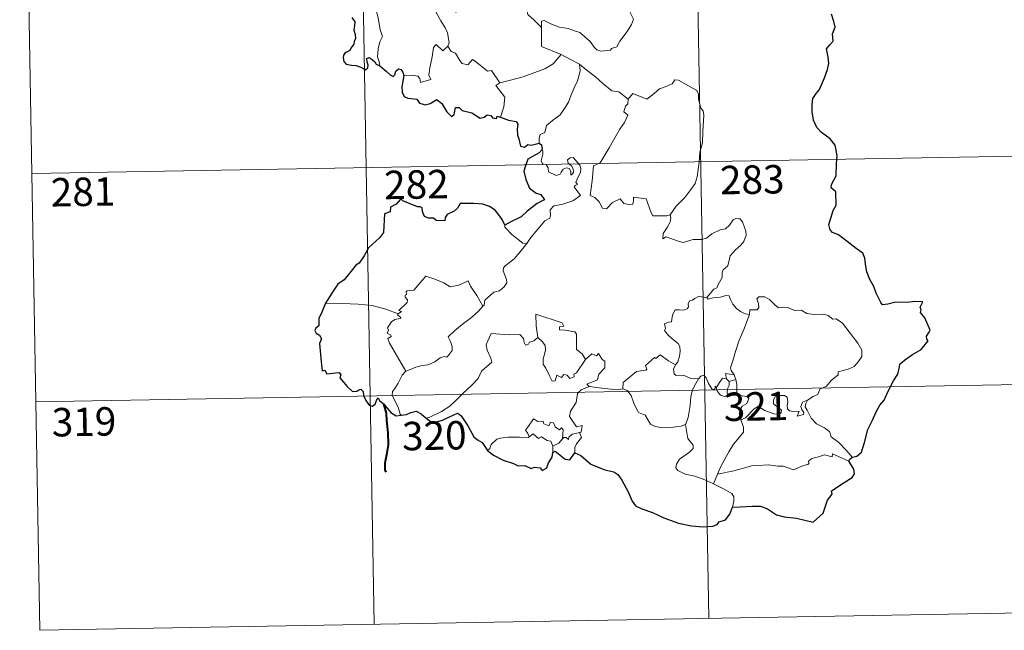
# Model space of a CAD drawing. Units: metres. Extents: x 620864 to 625371, y 4692071 to 4695119.
# Drawn here: x 621233 to 621493, y 4693829 to 4693990 of the extents above; entities that cross this region are included whole.
import ezdxf
from ezdxf.enums import TextEntityAlignment as Align

# ---------------------------------------------------------------- set-up
doc = ezdxf.new("R2010")
doc.units = ezdxf.units.M
doc.header["$MEASUREMENT"] = 0
doc.layers.add('Level 63', color=7, linetype='Continuous', lineweight=0)
doc.styles.add('Arial', font='ARIAL.TTF', dxfattribs={"height": 0.2})

msp = doc.modelspace()

# ---------------------------------------------------------------- linework, layer by layer
at = {"layer": 'Level 63', "linetype": 'Continuous', "lineweight": 0}
for points in [[(621321.14, 4694131.9), (621326.45, 4693830.78)], [(621409.4, 4694133.46), (621414.71, 4693832.34)], [(621232.87, 4694130.34), (621238.18, 4693829.23)], [(621327.91, 4693978.03), (621327.76, 4693979.22), (621327.3, 4693980.38), (621327.47, 4693982.53), (621327.95, 4693984.39), (621328.65, 4693985.81), (621328.01, 4693987.65), (621327.51, 4693990.69), (621326.84, 4693993), (621326.13, 4693995.39), (621325.32, 4693997.57), (621324.3, 4693999.93), (621323.71, 4694000.74), (621323.11, 4694002.99)], [(621350.68, 4693998.62), (621350.89, 4693997.93), (621352.19, 4693997.49), (621352.84, 4693996.97), (621353.03, 4693996.24), (621352.33, 4693995.7), (621350.8, 4693995.24), (621348.71, 4693995.33), (621348.02, 4693994.95), (621347.9, 4693994.35), (621348.1, 4693993.49), (621348.46, 4693992.71), (621348, 4693992.2), (621346.87, 4693993.26), (621344.62, 4693993.45), (621343.26, 4693993.53), (621342.59, 4693993.19), (621342.7, 4693992.26), (621344.04, 4693989.93), (621345.16, 4693988.09), (621345.74, 4693986.78), (621346.17, 4693984.22), (621345.89, 4693983.26)], [(621370.59, 4693988.18), (621368.63, 4693990.11), (621366.98, 4693991.58), (621366.52, 4693993.86), (621365.68, 4693995.85), (621364.63, 4693997.49), (621363.76, 4693998.94)], [(621370.59, 4693988.18), (621370.59, 4693989.79), (621371.25, 4693990.01), (621373.26, 4693989), (621375.29, 4693988.22), (621377.59, 4693987.87), (621379.33, 4693987.31), (621380.66, 4693986.81), (621382.03, 4693985.74), (621383.38, 4693984.46), (621384.5, 4693982.98), (621385.21, 4693982.23), (621386.24, 4693981.89), (621388.75, 4693982.16), (621389.06, 4693982.59), (621390.5, 4693983.07), (621391.22, 4693984.55), (621393.15, 4693987.09), (621394.3, 4693988.96), (621394.82, 4693990.32), (621393.89, 4693992.25)], [(621375.77, 4693981.02), (621370.6, 4693983.18), (621370.59, 4693988.18)], [(621334.22, 4693975.5), (621336.32, 4693975.55), (621337.97, 4693975.29), (621338.44, 4693974.72), (621338.63, 4693973.62), (621341.35, 4693974.45), (621340.86, 4693975.58), (621341.15, 4693977.53), (621341.74, 4693980.42), (621342.07, 4693982.86), (621342.75, 4693983.67), (621344.54, 4693981.98), (621345.89, 4693983.26)], [(621345.89, 4693983.26), (621346.74, 4693981.8), (621347.84, 4693981.41), (621349.01, 4693979.49), (621349.68, 4693978.63), (621351.1, 4693978.35), (621352.33, 4693979.71), (621353.11, 4693979.26), (621356.3, 4693976.67), (621357.35, 4693976.84), (621359.62, 4693973.53)], [(621359.62, 4693973.53), (621362.37, 4693974.28), (621365.76, 4693975.14), (621368.86, 4693976.27), (621371.46, 4693977.3), (621373.64, 4693978.57), (621375.77, 4693981.02)], [(621375.77, 4693981.02), (621378.24, 4693979.71), (621380.65, 4693978.5)], [(621369.97, 4693957.67), (621369.95, 4693958.95), (621370.24, 4693959.98), (621371.49, 4693960.47), (621371.87, 4693962.33), (621373.52, 4693963.62), (621375.46, 4693965.16), (621376.65, 4693966.79), (621377.66, 4693968.45), (621378.42, 4693970.45), (621379.19, 4693972.25), (621380.04, 4693974.13), (621380.78, 4693976.67), (621380.65, 4693978.5)], [(621380.65, 4693978.5), (621382.66, 4693976.82), (621384.84, 4693975.15), (621386.8, 4693973.4), (621389.1, 4693971.49), (621390.98, 4693971.17), (621393.48, 4693969.25)], [(621359.62, 4693973.53), (621358.49, 4693972.91), (621360.91, 4693969.77), (621360.62, 4693967.28), (621359.75, 4693964.49)], [(621412.37, 4693955.27), (621413.11, 4693957.74), (621413.18, 4693960.79), (621413.42, 4693964.92), (621413.2, 4693966.23), (621412.6, 4693966.92), (621412.04, 4693969.24), (621412.02, 4693970.55), (621411.57, 4693971.54), (621410.01, 4693972.47), (621406.75, 4693974.29), (621405.76, 4693974.39), (621405.03, 4693973.33), (621403.51, 4693972.61), (621401.76, 4693971.96), (621400.27, 4693970.8), (621398.41, 4693969.27), (621394.69, 4693970.74), (621393.48, 4693969.25)], [(621393.48, 4693969.25), (621393.4, 4693968.05), (621392.74, 4693967.42), (621392.3, 4693965.93), (621393.32, 4693965.09), (621392.46, 4693963.11), (621391.26, 4693961.34), (621389.93, 4693959.03), (621388.46, 4693956.46), (621386.03, 4693952.48), (621384.26, 4693951.67), (621383.99, 4693947.75), (621383.46, 4693943.83), (621384.68, 4693943.33), (621385.84, 4693942.22), (621386.7, 4693940.54), (621387.71, 4693940.31), (621389.3, 4693942.05), (621391.38, 4693943.01), (621392.32, 4693941.8), (621394.1, 4693941.38), (621394.7, 4693941.56), (621394.84, 4693942.43), (621394.87, 4693943.39), (621398.23, 4693943.01), (621399.55, 4693939.31), (621399.97, 4693938.48), (621403.65, 4693938.5), (621404.49, 4693938.75)], [(621366.74, 4693931.2), (621367.74, 4693932.83), (621371.48, 4693937.18), (621372.74, 4693937.9), (621372.98, 4693938.61), (621372.83, 4693940.07), (621373.86, 4693941.12), (621376.22, 4693941.62), (621378.85, 4693942.45), (621380.83, 4693943.86), (621379.17, 4693946.13), (621379.44, 4693946.52), (621380.05, 4693946.74), (621379.65, 4693947.37), (621380.26, 4693948.82), (621380.84, 4693949.94), (621380.99, 4693951), (621380.67, 4693951.88), (621379.65, 4693953.12), (621378.93, 4693953.87), (621378.12, 4693953.84), (621377.46, 4693953.31), (621377.58, 4693952.41), (621378.49, 4693951.65), (621378.9, 4693950.93), (621379.04, 4693950.06), (621378.78, 4693949.56), (621378.29, 4693949.25), (621378.29, 4693950.22), (621377.87, 4693951), (621377.2, 4693951.2), (621376.27, 4693950.81), (621375.75, 4693950.06), (621375.51, 4693949.49), (621374.43, 4693949.16), (621372.43, 4693950.11), (621372.34, 4693951.18), (621371.84, 4693952.01), (621370.86, 4693952.21), (621370.53, 4693952.98), (621370.92, 4693954.79), (621370.94, 4693955.53), (621370.79, 4693956.03)], [(621404.49, 4693938.75), (621406.13, 4693941.02), (621408.38, 4693943.31), (621410.03, 4693945.41), (621411.15, 4693947.01), (621411.64, 4693948.75), (621412.17, 4693952.67), (621412.37, 4693955.27)], [(621236.06, 4693949.68), (621500.85, 4693954.35)], [(621404.49, 4693938.75), (621404.67, 4693937.88), (621404.52, 4693936.85), (621403.75, 4693935.45), (621402.67, 4693933.81), (621402.56, 4693932.41), (621403.48, 4693932.95), (621404.75, 4693932.51), (621406.37, 4693931.94), (621407.98, 4693931.49), (621410.63, 4693932.24), (621412.83, 4693932.29), (621414.14, 4693932.65), (621415.5, 4693933.8), (621417.7, 4693934.79), (621419.11, 4693935.11), (621420.2, 4693936.08), (621421.12, 4693937.43), (621421.9, 4693937.83), (621422.89, 4693937.74), (621423.6, 4693936.95), (621424.09, 4693935.71), (621424.48, 4693934.46), (621424.61, 4693933.44), (621424.01, 4693931.76), (621423.22, 4693930.78), (621421.72, 4693929.49), (621420.36, 4693927.99), (621419.74, 4693925.33), (621418.56, 4693924.29), (621418.27, 4693923.45), (621418.25, 4693922.29), (621417.17, 4693920.43), (621416.86, 4693919.56), (621416.07, 4693919.14), (621414.22, 4693916.94)], [(621360.92, 4693936.05), (621360.91, 4693935.54), (621362.74, 4693933.56), (621365.62, 4693931.27), (621366.74, 4693931.2)], [(621366.74, 4693931.2), (621364.99, 4693928.97), (621363.37, 4693927.16), (621362.16, 4693926.16), (621360.95, 4693925.3), (621360.59, 4693924.82), (621360.49, 4693924.03), (621361.3, 4693921.76), (621361.4, 4693920.87), (621360.73, 4693919.76), (621359.53, 4693918.75), (621357.97, 4693918.4), (621355.58, 4693916.31), (621355.48, 4693914.91), (621355.13, 4693914.69)], [(621332.74, 4693912.7), (621333.62, 4693913.32), (621332.91, 4693913.53), (621335.13, 4693915.67), (621335.24, 4693916.4), (621334.58, 4693917.07), (621334.58, 4693917.56), (621334.96, 4693917.77), (621334.9, 4693918.47), (621335.14, 4693918.77), (621336.88, 4693918.88), (621340.07, 4693922.64), (621342.39, 4693921.81), (621344.79, 4693920.8), (621346.47, 4693919.82), (621348.74, 4693920.23), (621351.21, 4693921.34), (621351.84, 4693920), (621353.5, 4693917.52), (621355.13, 4693914.69)], [(621332.74, 4693912.7), (621329.49, 4693913.93), (621325.86, 4693914.87), (621322.22, 4693915.22), (621317.99, 4693915.38), (621313.61, 4693915.52)], [(621414.22, 4693916.94), (621412.78, 4693917.19), (621412.02, 4693917.24), (621411.08, 4693916.75), (621410.42, 4693916.29), (621409.64, 4693916.11), (621409.31, 4693915.32), (621409.34, 4693914.53), (621409, 4693914), (621408.14, 4693913.65), (621406.88, 4693913.75), (621405.85, 4693913.73), (621405.13, 4693912.37), (621404.87, 4693910.57), (621404.07, 4693910.44), (621403.04, 4693910.01), (621403.3, 4693908.8), (621403.07, 4693908.26), (621404.11, 4693906.93), (621405.43, 4693905.77), (621406.63, 4693904.83), (621407.06, 4693904.01), (621407.18, 4693902.79), (621407.01, 4693901.39), (621406.6, 4693899.97), (621405.95, 4693899.18)], [(621425.51, 4693912.45), (621424.31, 4693912.69), (621423.08, 4693913.3), (621422.07, 4693914.04), (621421.08, 4693915.21), (621420.45, 4693916.47), (621420.14, 4693917.41), (621419.21, 4693917.54), (621417.85, 4693917.02), (621415.9, 4693916.86), (621414.54, 4693916.51), (621414.22, 4693916.94)], [(621440.74, 4693889.91), (621442.26, 4693890.9), (621443.47, 4693891.36), (621443.99, 4693892.79), (621445.78, 4693893.61), (621446.98, 4693895.11), (621448.85, 4693896.55), (621448.86, 4693897.38), (621451.47, 4693898.09), (621453.08, 4693898.81), (621454.23, 4693900.08), (621455.12, 4693901.45), (621455.13, 4693903.11), (621454.05, 4693904.93), (621450.02, 4693910.22), (621448.38, 4693911.32), (621447.43, 4693911.22), (621446.25, 4693912.25), (621444.88, 4693912.59), (621442.5, 4693912.47), (621440.57, 4693912.79), (621439.07, 4693913.6), (621437.31, 4693913.52), (621435.55, 4693914.36), (621434.53, 4693914.43), (621433.16, 4693914.27), (621432.19, 4693915.01), (621430.79, 4693916.42), (621429.49, 4693917.14), (621427.91, 4693917.19), (621427.42, 4693916.59), (621427.85, 4693915.31), (621427.97, 4693914.31), (621427.48, 4693913.75), (621425.52, 4693913.69), (621425.51, 4693912.45)], [(621355.13, 4693914.69), (621353.94, 4693913.39), (621352.14, 4693911.66), (621349.64, 4693909.85)], [(621334.74, 4693897.51), (621333.18, 4693900.31), (621330.44, 4693904.9), (621330.04, 4693906.16), (621330.89, 4693906.69), (621330.83, 4693907.04), (621329.84, 4693907.54), (621330.17, 4693908.36), (621329.96, 4693908.95), (621330.95, 4693910.58), (621331.84, 4693911.15), (621333.26, 4693911.43), (621333.46, 4693911.66), (621332.6, 4693912.42), (621332.74, 4693912.7)], [(621376.51, 4693909.39), (621376.03, 4693910.31), (621369.11, 4693912.57), (621369.18, 4693909.48), (621369.61, 4693906.47)], [(621425.51, 4693912.45), (621423.98, 4693908.53), (621422.69, 4693905.47), (621421.76, 4693902.7), (621421.11, 4693900.24), (621420.46, 4693898.46), (621420.62, 4693897.75), (621421.39, 4693896.59)], [(621349.64, 4693909.85), (621347.74, 4693908.23), (621345.95, 4693906.6), (621346.58, 4693905.38), (621347.02, 4693903.99), (621346.98, 4693903.04), (621346.18, 4693901.97), (621345.58, 4693901.25), (621344.86, 4693901.42), (621343.84, 4693901.04), (621342.42, 4693899.99), (621340.7, 4693899.21), (621339.07, 4693899.02), (621337.41, 4693898.64), (621336, 4693898.02), (621334.74, 4693897.51)], [(621382.17, 4693900.6), (621381.32, 4693902.16), (621379.83, 4693903.29), (621379.84, 4693907.28), (621379.37, 4693907.9), (621376.76, 4693908.33), (621375.37, 4693908.46), (621375.33, 4693909.28), (621376.51, 4693909.39)], [(621369.61, 4693906.47), (621368.56, 4693905.51), (621367.45, 4693905.2), (621367.14, 4693904.69), (621366.36, 4693904.43), (621366.04, 4693905.12), (621365.86, 4693906.15), (621364.87, 4693907.2), (621362.09, 4693907.17), (621357.33, 4693907.48), (621356.45, 4693905.51), (621355.94, 4693904.51), (621356.27, 4693903.11), (621357.22, 4693901.02), (621357.46, 4693899.89), (621354.75, 4693897.51), (621353.83, 4693895.63), (621352.16, 4693893.83), (621349.79, 4693891.66), (621347.98, 4693889.83), (621346.43, 4693888.36), (621344.15, 4693886.93), (621341.11, 4693885.42), (621340.13, 4693885.17)], [(621382.17, 4693900.6), (621379.81, 4693897.13), (621379.07, 4693896.76), (621379.16, 4693896.06), (621378.09, 4693895.58), (621377.34, 4693896.49), (621376.48, 4693896.68), (621375.85, 4693895.84), (621374.62, 4693896.51), (621374.16, 4693895.01), (621373.41, 4693894.88), (621372.69, 4693896.28), (621371.7, 4693898.33), (621370.99, 4693899.4), (621371.04, 4693900.65), (621371.61, 4693903.18), (621371.53, 4693904.34), (621370.86, 4693905.27), (621369.61, 4693906.47)], [(621383.15, 4693893.53), (621382.5, 4693894.08), (621385.33, 4693895.28), (621385.68, 4693896.78), (621387.27, 4693898.39), (621387.26, 4693900.16), (621386.56, 4693900.65), (621385.6, 4693902.24), (621385.09, 4693901.63), (621383.89, 4693902.16), (621382.17, 4693900.6)], [(621405.95, 4693899.18), (621404.09, 4693900.24), (621401.91, 4693901.83), (621400.76, 4693900.89), (621400.39, 4693901.17), (621397.98, 4693899.07), (621398.4, 4693898.09), (621398.13, 4693897.81), (621395.61, 4693897.48), (621392.15, 4693894.56), (621392.05, 4693892.93)], [(621334.74, 4693897.51), (621333.81, 4693896.48), (621332.76, 4693894.39), (621331.89, 4693892.99), (621331.23, 4693892.17), (621331.2, 4693891.11), (621332.77, 4693888.06), (621333.3, 4693886.23), (621333.54, 4693885.91)], [(621412.04, 4693895.56), (621410.01, 4693895.66), (621408.04, 4693896.46), (621406.08, 4693896.41), (621405.58, 4693896.82), (621405.37, 4693898.11), (621405.95, 4693899.18)], [(621408.59, 4693883.52), (621409.25, 4693885.34), (621409.83, 4693888.49), (621410.03, 4693890.79), (621410.47, 4693892.59), (621411.32, 4693894.34), (621412.04, 4693895.56)], [(621416.68, 4693893.14), (621416.43, 4693893.57), (621416.28, 4693892.67), (621415.56, 4693892.86), (621414.61, 4693894.31), (621414.04, 4693895.76), (621413.38, 4693896.49), (621412.63, 4693896.24), (621412.04, 4693895.56)], [(621419.42, 4693895.49), (621418.34, 4693895.74), (621417.74, 4693894.84), (621416.68, 4693893.14)], [(621421.39, 4693896.59), (621419.13, 4693896.92), (621419.42, 4693895.49)], [(621419.42, 4693895.49), (621420.12, 4693894.79)], [(621420.12, 4693894.79), (621420.12, 4693893.77), (621419.65, 4693892.87), (621419.61, 4693891.86), (621420.05, 4693890.91)], [(621420.12, 4693894.79), (621421.85, 4693895.35)], [(621421.39, 4693896.59), (621421.63, 4693896.07), (621421.85, 4693895.35)], [(621421.85, 4693895.35), (621422.09, 4693894.02), (621422.17, 4693892.48), (621422.19, 4693891.2)], [(621237.12, 4693889.45), (621501.92, 4693894.12)], [(621380.65, 4693881.42), (621381.04, 4693881.49), (621381.33, 4693883.19), (621379.85, 4693882.83), (621377.94, 4693885.62), (621378.27, 4693887.04), (621379.74, 4693889.27), (621380.1, 4693891.66), (621381.03, 4693892.63), (621383.15, 4693893.53)], [(621392.05, 4693892.93), (621390.55, 4693892.59), (621386.54, 4693893.09), (621383.15, 4693893.53)], [(621408.59, 4693883.52), (621407.47, 4693883.05), (621404.58, 4693882.73), (621402.28, 4693882.65), (621400.36, 4693883.01), (621399.33, 4693883.58), (621397.93, 4693885.93), (621396.14, 4693886.69), (621395.02, 4693888.86), (621394.2, 4693891.1), (621393.21, 4693892.44), (621392.05, 4693892.93)], [(621416.68, 4693893.14), (621417.05, 4693892.18), (621417.83, 4693891.23), (621419.19, 4693890.77), (621420.05, 4693890.91)], [(621420.05, 4693890.91), (621421.12, 4693891.21), (621422.19, 4693891.2)], [(621422.19, 4693891.2), (621424.14, 4693890.97), (621424.81, 4693890.84), (621425.27, 4693890.37), (621424.78, 4693889.04), (621423.57, 4693888.28), (621422.91, 4693887.23), (621422.79, 4693886.16), (621423.22, 4693884.73)], [(621423.22, 4693884.73), (621424.45, 4693885.27), (621426.66, 4693887.65), (621427.72, 4693888.24), (621429.49, 4693887.15), (621431.88, 4693886.3), (621433.26, 4693886.2), (621433.87, 4693886.54), (621433.88, 4693887.25), (621433.15, 4693887.88), (621432.2, 4693888.55), (621431.82, 4693888.98), (621431.79, 4693889.99), (621432.28, 4693890.81), (621433.52, 4693891.12), (621434.7, 4693891.12), (621435.43, 4693890.67), (621435.58, 4693889.47), (621435.41, 4693888.53), (621435.48, 4693887.65), (621436.03, 4693887.06), (621437.08, 4693886.94), (621438.6, 4693887.04), (621438.06, 4693885.71), (621439.69, 4693886.16), (621439.8, 4693886.68), (621439.28, 4693887.43), (621439.04, 4693888.2), (621439.5, 4693889.35), (621440.74, 4693889.91)], [(621452.57, 4693874.85), (621450.98, 4693876.7), (621449.06, 4693878.76), (621447.02, 4693880.28), (621446.54, 4693881.65), (621445.3, 4693882.61), (621443.18, 4693883.67), (621441.73, 4693885.19), (621440.73, 4693887.27), (621440.2, 4693888.12), (621440.3, 4693889.05), (621440.74, 4693889.91)], [(621367.29, 4693880.26), (621366.94, 4693881.14), (621366.37, 4693882.01), (621367.16, 4693883.09), (621368.44, 4693884.99), (621369.58, 4693884.3), (621370.98, 4693884.37), (621371.23, 4693883.7), (621372.53, 4693883.17), (621372.94, 4693884.06), (621373.74, 4693883.89), (621374.18, 4693882.91), (621375.3, 4693882.05), (621375.85, 4693882.57), (621376.27, 4693882.06), (621376.13, 4693879.7)], [(621423.22, 4693884.73), (621423.88, 4693882.81), (621423.87, 4693881.51), (621422.72, 4693880.07), (621421.21, 4693878.33), (621420.01, 4693876.25), (621418.92, 4693874.36), (621417.91, 4693872.45), (621417.03, 4693870.39)], [(621416, 4693867.88), (621413.64, 4693868.87), (621411.05, 4693869.85), (621408.48, 4693870.42), (621406.53, 4693871.36), (621406.06, 4693872.03), (621406.19, 4693873.02), (621406.98, 4693874.31), (621409.62, 4693876.2), (621410.56, 4693877.16), (621410.56, 4693878.07), (621409.22, 4693879.83), (621408.59, 4693883.52)], [(621356.3, 4693876.67), (621356.96, 4693877.19), (621357.31, 4693878.24), (621358.79, 4693879.58), (621359.72, 4693879.92), (621361.8, 4693880.11), (621364.8, 4693880.12), (621367.11, 4693880.04), (621367.29, 4693880.26)], [(621373.56, 4693877.75), (621373.06, 4693879.06), (621372.06, 4693879.31), (621370.58, 4693880.26), (621369.8, 4693879.82), (621368.34, 4693881.03), (621367.29, 4693880.26)], [(621376.13, 4693879.7), (621375.16, 4693878.56), (621373.56, 4693877.75)], [(621376.13, 4693879.7), (621376.46, 4693880.08), (621377.06, 4693880.03), (621377.69, 4693879.53), (621377.82, 4693880.14), (621378.69, 4693880.95), (621379.58, 4693881.12), (621380.65, 4693881.42)], [(621380.65, 4693881.42), (621381.14, 4693880.04), (621379.8, 4693878.38), (621379.35, 4693877.46), (621379.37, 4693876)], [(621373.56, 4693877.75), (621373.54, 4693876.11)], [(621451.68, 4693873.81), (621447.38, 4693875.78), (621447.29, 4693874.94), (621445.29, 4693875.48), (621443.65, 4693874.95), (621441.9, 4693874.48), (621441, 4693873.81), (621441.13, 4693873.23), (621440.9, 4693872.93), (621439.73, 4693872.69), (621437.04, 4693871.55), (621435.7, 4693872.09), (621434.37, 4693872.53), (621432.96, 4693872.51), (621430.48, 4693872.82), (621427.8, 4693872.72), (621426.02, 4693872.59), (621424.24, 4693872.05), (621421.31, 4693871.26), (621417.03, 4693870.39)], [(621417.03, 4693870.39), (621416, 4693867.88)], [(621420.99, 4693861.7), (621421.33, 4693863.31), (621421.32, 4693864.4), (621420.79, 4693865.33), (621418.62, 4693866.56), (621416, 4693867.88)], [(621238.18, 4693829.23), (621502.98, 4693833.9)]]:
    msp.add_lwpolyline(points, dxfattribs=at)
at = {"layer": 'Level 63', "linetype": 'Continuous', "lineweight": 30}
for points in [[(621452.57, 4693874.85), (621453.76, 4693875.15), (621455.04, 4693876.17), (621455.78, 4693878.71), (621456.74, 4693882.19), (621457.8, 4693884.44), (621458.95, 4693887.03), (621459.89, 4693888.6), (621461.04, 4693889.93), (621462.09, 4693892.26), (621463.47, 4693894.97), (621464.62, 4693896.76), (621465.07, 4693898.69), (621465.11, 4693899.41), (621466.34, 4693900.46), (621468.53, 4693901.93), (621470.77, 4693903.22), (621472.63, 4693905.51), (621472.24, 4693905.97), (621472.16, 4693906.8), (621472.68, 4693907.59), (621473.16, 4693908.36), (621471.76, 4693911.57), (621470.64, 4693912.99), (621470.77, 4693913.73), (621470.51, 4693914.4), (621471.22, 4693915.8), (621469.39, 4693915.89), (621466.81, 4693915.67), (621464.11, 4693915.72), (621461.99, 4693915.19), (621460.58, 4693915.08), (621460.09, 4693915.68), (621458.91, 4693918.1), (621458.26, 4693919.89), (621457.19, 4693921.68), (621456.47, 4693923.74), (621456.1, 4693925.76), (621455.9, 4693927.34), (621455.35, 4693928.7), (621453.64, 4693929.91), (621451.25, 4693931.7), (621448.98, 4693933.52), (621447.41, 4693934.07), (621446.72, 4693934.78), (621446.44, 4693936.24), (621446.96, 4693937.89), (621447.54, 4693939.93), (621448.32, 4693941.29), (621448.26, 4693944.86), (621446.99, 4693945.87), (621447.13, 4693946.8), (621448.35, 4693949.08), (621448.42, 4693952.21), (621448.64, 4693954.41), (621448.09, 4693957.14), (621446.76, 4693958.77), (621444.45, 4693960.51), (621443.21, 4693961.79), (621442.35, 4693963.7), (621442.04, 4693965.89), (621441.98, 4693967.9), (621442.2, 4693969.47), (621443.03, 4693970.72), (621443.92, 4693971.81), (621445.29, 4693974.89), (621446.09, 4693977.06), (621446.39, 4693978.69), (621446.22, 4693980.37), (621445.76, 4693982.55), (621446.76, 4693983.72), (621447.57, 4693984.56), (621447.36, 4693986.49), (621448.1, 4693988.25), (621447.72, 4693989.78), (621447.09, 4693991.7)], [(621320.53, 4693990.77), (621321.28, 4693989.66), (621321.27, 4693988.68), (621321.06, 4693987.44), (621321.42, 4693986.35), (621321.47, 4693985.3), (621321.1, 4693984.43), (621321.05, 4693983.74), (621320.24, 4693982.75), (621320.02, 4693982.09), (621319.16, 4693981.64), (621318.64, 4693981.36), (621318.29, 4693980.84), (621318.23, 4693980.13), (621318.39, 4693979.17), (621319.02, 4693978.5), (621320.42, 4693978.25), (621321.68, 4693978.13), (621322.88, 4693977.72), (621324.09, 4693977.03), (621324.76, 4693977.55), (621324.86, 4693978.22), (621324.57, 4693979.1), (621324.47, 4693980), (621325.1, 4693980.23), (621325.88, 4693979.73), (621326.55, 4693979.14), (621326.96, 4693978.5), (621327.91, 4693978.03)], [(621327.91, 4693978.03), (621329.6, 4693976.67), (621330.62, 4693975.64), (621331.41, 4693975.24), (621331.84, 4693975.7), (621332.17, 4693976.62), (621332.85, 4693977.22), (621333.47, 4693977.07), (621334.01, 4693976.39), (621334.22, 4693975.5)], [(621334.22, 4693975.5), (621333.72, 4693972.53), (621333.79, 4693971.07), (621334.36, 4693970), (621335.28, 4693969.51), (621337.71, 4693969.29), (621338.42, 4693968.21), (621339.98, 4693967.8), (621341.17, 4693968.13), (621342.98, 4693969.15), (621344.26, 4693968.13), (621345.58, 4693965.96), (621346.85, 4693964.71), (621347.54, 4693965.2), (621347.89, 4693967.03), (621348.81, 4693967.06), (621349.66, 4693966.27), (621352.19, 4693965.64), (621354.42, 4693964.29), (621355.48, 4693964.55), (621356.21, 4693965.11), (621357.17, 4693964.95), (621357.69, 4693964.36), (621358.68, 4693964.13), (621358.84, 4693964.82), (621359.75, 4693964.49)], [(621359.75, 4693964.49), (621361.83, 4693963.71), (621363.91, 4693963.37), (621364.36, 4693962.66), (621364.16, 4693961.39), (621364.24, 4693959.74), (621364.61, 4693958.78), (621365, 4693956.87), (621366.05, 4693956.6), (621366.95, 4693957.31), (621367.82, 4693957.1), (621369.97, 4693957.67)], [(621369.97, 4693957.67), (621370.57, 4693957.24), (621370.79, 4693956.03)], [(621369.99, 4693955.13), (621368.16, 4693954.19), (621366.98, 4693953.48), (621366.47, 4693951.99), (621365.89, 4693950.25), (621366.42, 4693948.09), (621367.4, 4693945.84), (621369.14, 4693944.44), (621370.42, 4693944.17), (621371.4, 4693942.7), (621370.89, 4693942.51), (621369.4, 4693941.74), (621366.8, 4693939.73), (621365.23, 4693938.27), (621362.67, 4693936.98), (621360.92, 4693936.05)], [(621360.92, 4693936.05), (621360.21, 4693937.53), (621359.29, 4693938.79), (621358.33, 4693940), (621356.89, 4693940.93), (621355.09, 4693941.61), (621352.68, 4693941.78), (621349.07, 4693941.8), (621348.4, 4693940.5), (621347.56, 4693939.76), (621345.7, 4693938.87), (621345.14, 4693938.08), (621345.1, 4693937.21), (621342.82, 4693937.28), (621342.11, 4693937.88), (621340.72, 4693937.86), (621339.74, 4693938.32), (621339.17, 4693939.65), (621339.06, 4693940.6), (621338.6, 4693940.91), (621337.88, 4693940.85), (621334, 4693942.5), (621333.48, 4693942.99), (621332.24, 4693941.61), (621330.76, 4693940.82), (621330.6, 4693939.55), (621329.17, 4693939), (621328.9, 4693934.13), (621327.8, 4693932.74), (621324.92, 4693930.1), (621323.8, 4693927.95), (621322.47, 4693926.01), (621321.54, 4693925.54), (621320.72, 4693924.39), (621318.52, 4693921.67), (621316.87, 4693920.45), (621315.26, 4693918.13), (621313.61, 4693915.52)], [(621313.61, 4693915.52), (621312.64, 4693913.11), (621311.8, 4693911.4), (621311.78, 4693909.49), (621310.98, 4693908.86), (621310.76, 4693908.31), (621311.15, 4693907.56), (621312.02, 4693907.02), (621312.52, 4693906.06), (621311.95, 4693904.81), (621312.44, 4693900), (621312.72, 4693897.66), (621313.44, 4693897.84), (621313.94, 4693896.82), (621316.21, 4693897.09), (621317.15, 4693897.22), (621317.58, 4693896.6), (621317.33, 4693895.8), (621319.27, 4693893.49), (621320.72, 4693892.19), (621321.86, 4693892.26), (621322.35, 4693892.59), (621322.92, 4693892.83), (621323.52, 4693892.21), (621323.63, 4693891.15), (621324.24, 4693889.81), (621325.11, 4693888.58), (621326.02, 4693888.33), (621326.69, 4693888.86), (621327.04, 4693889.79), (621327.49, 4693890.56), (621327.8, 4693889.79), (621328.87, 4693888.9), (621330.85, 4693886.68), (621332.22, 4693885.8), (621333.54, 4693885.91)], [(621333.54, 4693885.91), (621334.98, 4693886.09), (621336.12, 4693886.68), (621337.49, 4693887.02), (621338.8, 4693886.31), (621340.13, 4693885.17)], [(621340.13, 4693885.17), (621341.47, 4693884.23), (621342.83, 4693884.17), (621344.42, 4693884.63), (621347.64, 4693886.15), (621348.48, 4693886.45), (621349.35, 4693885.79), (621351.11, 4693883.17), (621352.72, 4693880.28), (621353.7, 4693879.42), (621354.88, 4693878.71), (621356.3, 4693876.67)], [(621356.3, 4693876.67), (621357.94, 4693875.37), (621360.43, 4693874.11), (621363.22, 4693873.22), (621364.46, 4693872.55), (621366.14, 4693872.64), (621367.87, 4693871.86), (621368.77, 4693872.23), (621370.21, 4693872.03), (621370.71, 4693871.4), (621371.99, 4693872.07), (621372.4, 4693873.37), (621373.4, 4693874.85), (621373.54, 4693876.11)], [(621373.54, 4693876.11), (621374.22, 4693876.43), (621376.86, 4693874.37), (621378.02, 4693874.17), (621379.37, 4693876)], [(621379.37, 4693876), (621380.99, 4693875.32), (621383.59, 4693872.99), (621387.33, 4693871.56), (621389.71, 4693870.98), (621390.72, 4693870.33), (621391.81, 4693868.78), (621393.46, 4693865.77), (621394.48, 4693863.26), (621395.42, 4693862.03), (621397.07, 4693861.27), (621399.89, 4693860.27), (621402.83, 4693858.85), (621406.7, 4693857.47), (621410.19, 4693856.77), (621413.26, 4693856.49), (621415.76, 4693856.69), (621416.96, 4693857.12), (621417.49, 4693857.8), (621419.15, 4693858.39), (621420.24, 4693859.88), (621420.99, 4693861.7)], [(621451.68, 4693873.81), (621451.95, 4693874.39), (621452.57, 4693874.85)], [(621420.99, 4693861.7), (621423.04, 4693861.79), (621426.17, 4693862), (621428.41, 4693862), (621430.21, 4693861.29), (621432.6, 4693859.66), (621434.64, 4693859.1), (621437.87, 4693858.75), (621442.26, 4693857.74), (621444.91, 4693860.12), (621446.05, 4693863.51), (621447.25, 4693865.11), (621447.07, 4693866.02), (621450.17, 4693867.99), (621452.57, 4693869.51), (621453.16, 4693870.45), (621453, 4693871.69), (621452.28, 4693872.87), (621451.68, 4693873.81)]]:
    msp.add_lwpolyline(points, dxfattribs=at)
at = {"layer": 'Level 63', "color": 2, "linetype": 'Continuous', "lineweight": 30}
msp.add_lwpolyline([(621370.79, 4693956.03), (621369.99, 4693955.13)], dxfattribs=at)
at = {"layer": 'Level 63', "linetype": 'Continuous', "lineweight": 40}
msp.add_lwpolyline([(621328.87, 4693888.9), (621329.6, 4693886.45), (621329.63, 4693884.56), (621330.01, 4693881.31), (621330.08, 4693878.15), (621329.71, 4693875.51), (621329.24, 4693873.29), (621329.27, 4693871.51), (621329.49, 4693870.88)], dxfattribs=at)

# ---------------------------------------------------------------- texts
at = {"layer": 'Level 63', "linetype": 'Continuous', "lineweight": 13, "style": 'Arial'}
for s, p in [('283', (621426.19, 4693948.05)), ('282', (621337.56, 4693946.77)), ('281', (621249.59, 4693944.84)), ('321', (621427.19, 4693888.27)), ('319', (621249.85, 4693884.2)), ('320', (621342.29, 4693880.55))]:
    msp.add_text(s, height=7.5, rotation=1.0108, dxfattribs=at).set_placement(p, align=Align.MIDDLE_CENTER)

doc.saveas('drawing.dxf')
